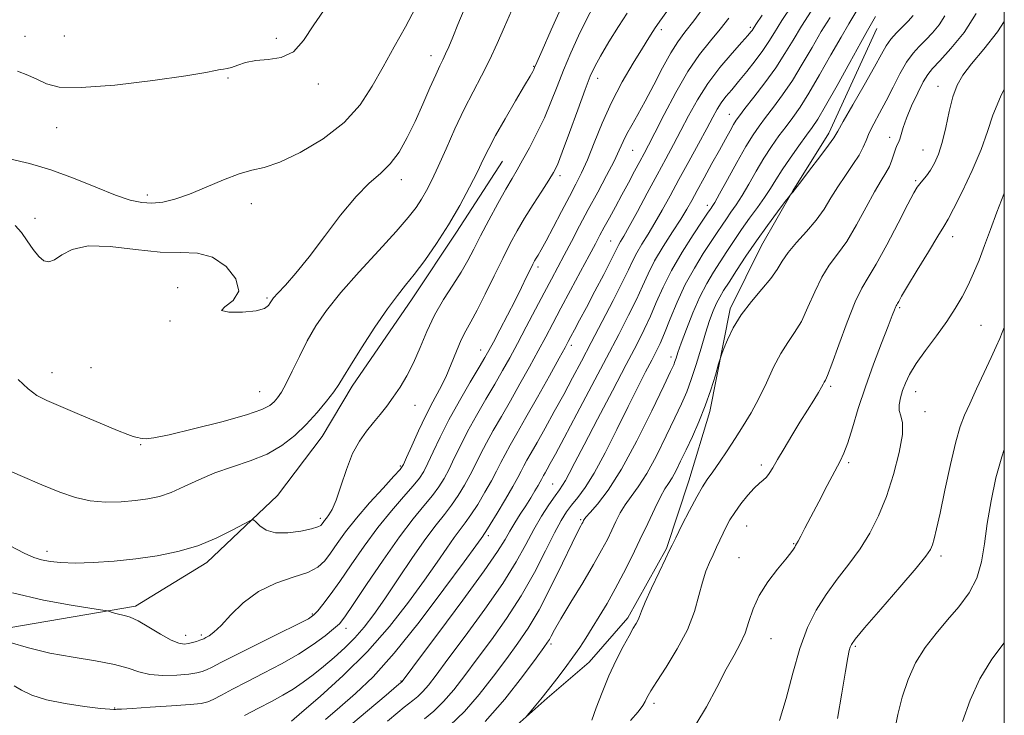
# Model space of a CAD drawing. Extents: x 2112300 to 2115200, y 294800 to 297700.
# Drawn here: x 2114771 to 2115000, y 296538 to 296700 of the extents above; entities that cross this region are included whole.
import ezdxf

# ---------------------------------------------------------------- set-up
doc = ezdxf.new("R2010")
doc.units = 0
doc.header["$MEASUREMENT"] = 0
for name, color, linetype, lineweight in [('BREAKLINE DTM HARD', 7, 'Continuous', 0), ('CONTOUR INDEX', 41, 'Continuous', 13), ('CONTOUR INTERMEDIATE', 44, 'Continuous', 0), ('GRID LINE', 7, 'Continuous', 0), ('SPOT ELEVATION DTM', 2, 'Continuous', 13)]:
    doc.layers.add(name, color=color, linetype=linetype, lineweight=lineweight)

msp = doc.modelspace()

# ---------------------------------------------------------------- linework, layer by layer
at = {"layer": 'BREAKLINE DTM HARD'}
for points in [[(2114970.33, 296697.77, 1021.26), (2114959.09, 296673.38, 1020.48), (2114950.76, 296659.95, 1020.05), (2114943.45, 296647.22, 1019.16), (2114936.16, 296632.44, 1018.34), (2114931.4, 296608.49, 1017.59), (2114926.52, 296592.38, 1016.67), (2114921.29, 296576.61, 1016.18), (2114912.32, 296560.44, 1016.41), (2114903.26, 296550.07, 1017), (2114893.49, 296541.73, 1017.75), (2114883.06, 296532.36, 1018.28), (2114866.85, 296520.52, 1018.31), (2114855.71, 296512.51, 1018.64)], [(2114883.11, 296666.8, 1043.06), (2114872.43, 296650.26, 1043.52), (2114862.09, 296634.75, 1043.36), (2114848.06, 296614.41, 1043.49), (2114841.07, 296602.71, 1043.1), (2114830.7, 296588.91, 1042.27), (2114814.21, 296573.31, 1041.49), (2114797.64, 296563.17, 1040.44), (2114762.59, 296557.19, 1038.07), (2114749.63, 296556.65, 1037.02), (2114732.56, 296557.42, 1034.92), (2114717.13, 296562.65, 1034.86), (2114700.64, 296569.92, 1034.17), (2114683.45, 296578.87, 1032.39), (2114660.09, 296589.44, 1031.9), (2114645.67, 296595.71, 1031.64), (2114630.58, 296600.95, 1031.41), (2114620.29, 296604.21, 1030.95)]]:
    msp.add_polyline3d(points, dxfattribs=at)
at = {"layer": 'CONTOUR INDEX', "flags": 128}
for points, elevation in [([(2114841.86, 296536.739), (2114845.246, 296539.616), (2114848.864, 296542.765), (2114852.957, 296546.724), (2114857.861, 296552.182), (2114863.664, 296559.423), (2114869.476, 296567.103), (2114874.162, 296573.471), (2114876.899, 296577.234), (2114878.106, 296578.913), (2114878.513, 296579.489), (2114878.779, 296579.857), (2114879.259, 296580.584), (2114880.236, 296582.155), (2114881.864, 296584.841), (2114883.785, 296588.063), (2114885.509, 296591.03), (2114886.676, 296593.145), (2114887.433, 296594.607), (2114888.053, 296595.81), (2114888.786, 296597.132), (2114889.784, 296598.873), (2114891.176, 296601.315), (2114893.031, 296604.625), (2114895.171, 296608.494), (2114897.359, 296612.5), (2114899.43, 296616.347), (2114901.505, 296620.253), (2114903.776, 296624.562), (2114906.336, 296629.441), (2114908.881, 296634.345), (2114911.006, 296638.545), (2114912.44, 296641.534), (2114913.438, 296643.664), (2114914.383, 296645.504), (2114915.585, 296647.53), (2114917.03, 296649.849), (2114918.627, 296652.473), (2114920.315, 296655.423), (2114922.143, 296658.757), (2114924.192, 296662.537), (2114926.475, 296666.728), (2114928.743, 296670.886), (2114930.685, 296674.466), (2114932.083, 296677.076), (2114933.117, 296678.938), (2114934.065, 296680.425), (2114935.166, 296681.874), (2114936.502, 296683.481), (2114938.119, 296685.404), (2114940.011, 296687.724), (2114941.965, 296690.221), (2114943.717, 296692.594), (2114945.116, 296694.678), (2114946.47, 296696.837), (2114948.197, 296699.567), (2114950.588, 296703.209)], 1030), ([(2114768.608, 296667.325), (2114772.965, 296666.259), (2114777.869, 296664.803), (2114783.185, 296662.853), (2114788.413, 296660.748), (2114792.96, 296658.932), (2114796.415, 296657.755), (2114799.084, 296657.176), (2114801.456, 296657.058), (2114803.963, 296657.302), (2114806.815, 296657.955), (2114810.166, 296659.105), (2114814.059, 296660.746), (2114818.09, 296662.505), (2114821.746, 296663.917), (2114824.731, 296664.71), (2114827.622, 296665.374), (2114831.213, 296666.591), (2114836.005, 296668.877), (2114841.324, 296672.073), (2114846.202, 296675.855), (2114849.924, 296679.947), (2114852.777, 296684.273), (2114855.299, 296688.807), (2114857.901, 296693.491), (2114860.488, 296698.15), (2114862.834, 296702.576)], 1050), ([(2114768.974, 296566.269), (2114776.182, 296564.552), (2114782.614, 296563.359), (2114787.421, 296562.611), (2114790.05, 296562.217), (2114791.133, 296562.033), (2114791.596, 296561.902), (2114792.2, 296561.7), (2114793.026, 296561.451), (2114793.989, 296561.211), (2114795.056, 296560.985), (2114796.406, 296560.57), (2114798.272, 296559.712), (2114800.762, 296558.279), (2114803.483, 296556.633), (2114805.918, 296555.259), (2114807.682, 296554.525), (2114808.926, 296554.326), (2114809.935, 296554.442), (2114810.926, 296554.679), (2114811.853, 296554.95), (2114812.601, 296555.2), (2114813.108, 296555.392), (2114813.512, 296555.575), (2114814.002, 296555.82), (2114814.755, 296556.234), (2114815.903, 296557.08), (2114817.564, 296558.656), (2114819.837, 296561.109), (2114822.737, 296563.961), (2114826.257, 296566.58), (2114830.288, 296568.496), (2114834.316, 296569.872), (2114837.727, 296571.032), (2114840.088, 296572.265), (2114841.706, 296573.719), (2114843.071, 296575.51), (2114844.618, 296577.736), (2114846.564, 296580.433), (2114849.067, 296583.621), (2114852.15, 296587.209), (2114855.282, 296590.679), (2114857.795, 296593.403), (2114859.237, 296595.012), (2114860.02, 296596.165), (2114860.773, 296597.782), (2114861.984, 296600.521), (2114863.561, 296603.998), (2114865.271, 296607.57), (2114866.919, 296610.744), (2114868.458, 296613.636), (2114869.879, 296616.515), (2114871.178, 296619.554), (2114872.372, 296622.543), (2114873.481, 296625.176), (2114874.553, 296627.302), (2114875.74, 296629.399), (2114877.219, 296632.1), (2114879.096, 296635.819), (2114881.17, 296640.079), (2114883.17, 296644.183), (2114884.906, 296647.619), (2114886.527, 296650.609), (2114888.265, 296653.561), (2114890.258, 296656.738), (2114892.255, 296659.828), (2114893.91, 296662.375), (2114895.011, 296664.172), (2114895.891, 296666.002), (2114897.019, 296668.895), (2114898.706, 296673.485), (2114900.643, 296678.812), (2114902.364, 296683.52), (2114903.565, 296686.659), (2114904.583, 296688.893), (2114905.916, 296691.293), (2114907.889, 296694.6), (2114910.142, 296698.241), (2114912.142, 296701.311)], 1040), ([(2114879.074, 296536.284), (2114883.63, 296541.505), (2114887.754, 296546.755), (2114890.916, 296551.004), (2114892.762, 296553.516), (2114893.63, 296554.734), (2114894.037, 296555.397), (2114894.463, 296556.195), (2114895.257, 296557.637), (2114896.736, 296560.182), (2114899.063, 296564.062), (2114901.792, 296568.595), (2114904.324, 296572.868), (2114906.202, 296576.185), (2114907.534, 296578.713), (2114908.572, 296580.837), (2114909.539, 296582.872), (2114910.556, 296584.863), (2114911.714, 296586.784), (2114913.097, 296588.692), (2114914.75, 296590.962), (2114916.712, 296594.052), (2114918.96, 296598.203), (2114921.249, 296602.804), (2114923.275, 296607.03), (2114924.82, 296610.305), (2114926.019, 296613.052), (2114927.093, 296615.942), (2114928.214, 296619.448), (2114929.349, 296623.24), (2114930.417, 296626.791), (2114931.356, 296629.682), (2114932.185, 296631.942), (2114932.945, 296633.708), (2114933.702, 296635.165), (2114934.619, 296636.676), (2114935.884, 296638.65), (2114937.635, 296641.378), (2114939.797, 296644.687), (2114942.242, 296648.287), (2114944.806, 296651.869), (2114947.165, 296655.045), (2114948.959, 296657.41), (2114949.941, 296658.698), (2114950.326, 296659.194), (2114950.443, 296659.327), (2114950.561, 296659.443), (2114950.704, 296659.587), (2114950.833, 296659.724), (2114950.978, 296659.905), (2114951.441, 296660.517), (2114952.595, 296662.033), (2114954.629, 296664.696), (2114957.019, 296667.837), (2114959.061, 296670.56), (2114960.29, 296672.296), (2114961.193, 296673.787), (2114962.498, 296676.104), (2114964.694, 296679.949), (2114967.332, 296684.552), (2114969.726, 296688.773), (2114971.374, 296691.753), (2114972.518, 296693.736), (2114973.58, 296695.245), (2114974.88, 296696.702), (2114976.305, 296698.133), (2114977.633, 296699.463), (2114978.759, 296700.775)], 1020), ([(2114947.654, 296536.496), (2114949.161, 296541.665), (2114950.732, 296547.574), (2114952.397, 296553.303), (2114954.193, 296558.142), (2114956.193, 296562.221), (2114958.479, 296565.883), (2114961.078, 296569.42), (2114963.8, 296572.937), (2114966.399, 296576.49), (2114968.688, 296580.166), (2114970.7, 296584.164), (2114972.524, 296588.712), (2114974.194, 296593.861), (2114975.519, 296598.949), (2114976.251, 296603.137), (2114976.258, 296605.837), (2114975.858, 296607.47), (2114975.484, 296608.707), (2114975.474, 296610.094), (2114975.795, 296611.675), (2114976.32, 296613.367), (2114976.982, 296615.139), (2114977.954, 296617.163), (2114979.469, 296619.659), (2114981.648, 296622.749), (2114984.167, 296626.153), (2114986.588, 296629.491), (2114988.573, 296632.48), (2114990.18, 296635.221), (2114991.561, 296637.911), (2114992.853, 296640.73), (2114994.118, 296643.782), (2114995.401, 296647.15), (2114996.75, 296650.889), (2114998.229, 296654.928), (2114999.906, 296659.166), (2115000, 296659.381)], 1010)]:
    msp.add_lwpolyline(points, dxfattribs=dict(at, elevation=elevation))
at = {"layer": 'CONTOUR INTERMEDIATE', "flags": 128}
for points, elevation in [([(2114765.568, 296595.837), (2114770.78, 296593.559), (2114775.82, 296591.451), (2114780.023, 296589.727), (2114783.614, 296588.457), (2114787.043, 296587.676), (2114790.638, 296587.385), (2114794.25, 296587.461), (2114797.606, 296587.747), (2114800.528, 296588.136), (2114803.211, 296588.722), (2114805.942, 296589.65), (2114808.963, 296591), (2114812.34, 296592.591), (2114816.094, 296594.181), (2114820.189, 296595.604), (2114824.359, 296597.004), (2114828.279, 296598.603), (2114831.704, 296600.574), (2114834.701, 296602.894), (2114837.412, 296605.489), (2114839.928, 296608.247), (2114842.123, 296610.894), (2114843.815, 296613.118), (2114844.96, 296614.796), (2114846.043, 296616.565), (2114847.686, 296619.254), (2114850.293, 296623.371), (2114853.405, 296628.138), (2114856.346, 296632.461), (2114858.632, 296635.563), (2114860.543, 296637.949), (2114862.549, 296640.446), (2114865, 296643.699), (2114867.756, 296647.629), (2114870.557, 296651.98), (2114873.168, 296656.472), (2114875.448, 296660.735), (2114877.279, 296664.381), (2114878.64, 296667.207), (2114879.893, 296669.761), (2114881.492, 296672.775), (2114883.72, 296676.708), (2114886.166, 296680.908), (2114888.247, 296684.449), (2114889.524, 296686.639), (2114890.143, 296687.732), (2114890.397, 296688.217), (2114890.595, 296688.647), (2114891.111, 296689.819), (2114892.334, 296692.592), (2114894.476, 296697.42), (2114897.024, 296703.127)], 1044), ([(2114768.24, 296577.313), (2114771.667, 296575.52), (2114773.935, 296574.524), (2114775.751, 296573.968), (2114777.749, 296573.563), (2114780.265, 296573.289), (2114783.557, 296573.195), (2114787.777, 296573.315), (2114792.631, 296573.643), (2114797.719, 296574.159), (2114802.704, 296574.867), (2114807.506, 296575.852), (2114812.112, 296577.224), (2114816.445, 296579.001), (2114820.172, 296580.848), (2114822.898, 296582.339), (2114824.396, 296583.136), (2114825.113, 296583.248), (2114825.664, 296582.773), (2114826.58, 296581.86), (2114828.07, 296580.872), (2114830.257, 296580.226), (2114833.134, 296580.217), (2114836.156, 296580.649), (2114838.643, 296581.204), (2114840.1, 296581.633), (2114840.762, 296581.958), (2114841.045, 296582.268), (2114841.304, 296582.641), (2114841.638, 296583.101), (2114842.081, 296583.659), (2114842.665, 296584.394), (2114843.411, 296585.645), (2114844.338, 296587.814), (2114845.456, 296591.115), (2114846.751, 296594.989), (2114848.201, 296598.685), (2114849.778, 296601.626), (2114851.417, 296603.935), (2114853.047, 296605.908), (2114854.614, 296607.805), (2114856.144, 296609.754), (2114857.68, 296611.845), (2114859.253, 296614.169), (2114860.835, 296616.817), (2114862.386, 296619.877), (2114863.896, 296623.386), (2114865.478, 296627.164), (2114867.274, 296630.974), (2114869.355, 296634.611), (2114871.513, 296637.973), (2114873.467, 296640.988), (2114875.038, 296643.666), (2114876.446, 296646.333), (2114878.013, 296649.398), (2114879.949, 296653.096), (2114882.024, 296656.958), (2114883.893, 296660.344), (2114885.324, 296662.826), (2114886.521, 296664.841), (2114887.796, 296667.04), (2114889.375, 296669.916), (2114891.133, 296673.325), (2114892.858, 296676.962), (2114894.399, 296680.593), (2114895.845, 296684.256), (2114897.349, 296688.056), (2114899.021, 296692.039), (2114900.804, 296696.01), (2114902.602, 296699.712), (2114904.326, 296702.922)], 1042), ([(2114769.351, 296544.577), (2114771.088, 296543.549), (2114773.511, 296542.419), (2114776.873, 296541.34), (2114781.217, 296540.44), (2114785.749, 296539.76), (2114789.468, 296539.318), (2114791.64, 296539.115), (2114792.599, 296539.074), (2114792.948, 296539.099), (2114793.309, 296539.121), (2114794.371, 296539.174), (2114796.839, 296539.317), (2114801.072, 296539.586), (2114806.029, 296539.92), (2114810.319, 296540.237), (2114812.939, 296540.497), (2114814.435, 296540.837), (2114815.739, 296541.437), (2114817.625, 296542.436), (2114820.232, 296543.823), (2114823.539, 296545.545), (2114827.456, 296547.541), (2114831.622, 296549.719), (2114835.603, 296551.976), (2114839.03, 296554.198), (2114841.778, 296556.212), (2114843.78, 296557.834), (2114845.107, 296559.062), (2114846.371, 296560.643), (2114848.32, 296563.506), (2114851.455, 296568.219), (2114855.292, 296573.902), (2114859.099, 296579.312), (2114862.284, 296583.481), (2114864.808, 296586.543), (2114866.771, 296588.904), (2114868.288, 296590.943), (2114869.526, 296592.924), (2114870.668, 296595.081), (2114871.883, 296597.608), (2114873.29, 296600.543), (2114874.994, 296603.882), (2114877.039, 296607.571), (2114879.23, 296611.347), (2114881.312, 296614.895), (2114883.111, 296618.024), (2114884.785, 296621.032), (2114886.576, 296624.342), (2114888.641, 296628.222), (2114890.807, 296632.319), (2114892.821, 296636.129), (2114894.502, 296639.301), (2114895.985, 296642.096), (2114897.48, 296644.932), (2114899.158, 296648.142), (2114901.038, 296651.727), (2114903.099, 296655.603), (2114905.282, 296659.639), (2114907.37, 296663.508), (2114909.105, 296666.837), (2114910.324, 296669.376), (2114911.227, 296671.375), (2114912.106, 296673.211), (2114913.21, 296675.233), (2114914.606, 296677.685), (2114916.318, 296680.784), (2114918.324, 296684.596), (2114920.417, 296688.592), (2114922.343, 296692.089), (2114923.964, 296694.658), (2114925.593, 296696.872), (2114927.657, 296699.554), (2114930.422, 296703.256)], 1036), ([(2114770.163, 296687.809), (2114772.552, 296686.847), (2114774.781, 296685.84), (2114776.882, 296684.842), (2114779.853, 296684.11), (2114784.939, 296683.958), (2114792.79, 296684.571), (2114801.694, 296685.641), (2114809.347, 296686.734), (2114814.02, 296687.506), (2114816.293, 296687.959), (2114817.324, 296688.182), (2114818.1, 296688.276), (2114818.943, 296688.383), (2114820.005, 296688.655), (2114821.424, 296689.181), (2114823.282, 296689.795), (2114825.649, 296690.266), (2114828.514, 296690.505), (2114831.558, 296690.982), (2114834.387, 296692.306), (2114836.771, 296694.919), (2114839.147, 296698.58), (2114842.119, 296702.884)], 1052), ([(2114768.462, 296554.699), (2114772.67, 296553.429), (2114777.669, 296552.211), (2114783.08, 296551.23), (2114788.314, 296550.405), (2114792.734, 296549.587), (2114795.931, 296548.685), (2114798.418, 296547.836), (2114800.94, 296547.236), (2114804.013, 296547.024), (2114807.246, 296547.107), (2114810.023, 296547.333), (2114811.902, 296547.586), (2114813.14, 296547.894), (2114814.17, 296548.319), (2114815.441, 296548.951), (2114817.465, 296549.991), (2114820.771, 296551.666), (2114825.578, 296554.061), (2114830.86, 296556.68), (2114835.283, 296558.884), (2114837.883, 296560.235), (2114839.18, 296561.099), (2114840.066, 296562.044), (2114841.286, 296563.557), (2114842.996, 296565.809), (2114845.205, 296568.889), (2114847.892, 296572.794), (2114850.91, 296577.145), (2114854.083, 296581.466), (2114857.217, 296585.345), (2114860.045, 296588.611), (2114862.283, 296591.154), (2114863.762, 296592.977), (2114864.773, 296594.545), (2114865.721, 296596.431), (2114866.952, 296599.096), (2114868.576, 296602.521), (2114870.641, 296606.572), (2114873.111, 296611.027), (2114875.61, 296615.32), (2114877.678, 296618.798), (2114879.013, 296621.062), (2114879.952, 296622.728), (2114880.988, 296624.663), (2114882.484, 296627.5), (2114884.269, 296630.925), (2114886.042, 296634.387), (2114887.549, 296637.416), (2114888.738, 296639.869), (2114889.607, 296641.682), (2114890.178, 296642.85), (2114890.569, 296643.594), (2114890.924, 296644.193), (2114891.388, 296644.939), (2114892.118, 296646.179), (2114893.277, 296648.273), (2114894.941, 296651.408), (2114896.859, 296655.07), (2114898.696, 296658.57), (2114900.21, 296661.44), (2114901.529, 296664.088), (2114902.877, 296667.145), (2114904.444, 296671.072), (2114906.305, 296675.661), (2114908.504, 296680.534), (2114911.016, 296685.316), (2114913.534, 296689.639), (2114915.683, 296693.137), (2114917.178, 296695.55), (2114918.106, 296697.043), (2114918.645, 296697.888), (2114919.035, 296698.446), (2114919.766, 296699.44), (2114921.392, 296701.682)], 1038), ([(2114769.592, 296651.879), (2114771.029, 296650.24), (2114772.422, 296648.282), (2114773.795, 296646.285), (2114775.083, 296644.625), (2114776.255, 296643.618), (2114777.427, 296643.347), (2114778.749, 296643.834), (2114780.426, 296644.991), (2114782.874, 296646.285), (2114786.565, 296647.072), (2114791.731, 296646.921), (2114797.649, 296646.24), (2114803.358, 296645.651), (2114808.115, 296645.545), (2114812.055, 296645.408), (2114815.531, 296644.493), (2114818.71, 296642.314), (2114821.011, 296639.402), (2114821.67, 296636.545), (2114820.347, 296634.377), (2114818.415, 296632.924), (2114817.671, 296632.057), (2114819.365, 296631.658), (2114822.543, 296631.648), (2114825.703, 296631.959), (2114827.674, 296632.509), (2114828.61, 296633.167), (2114828.999, 296633.79), (2114829.293, 296634.31), (2114829.805, 296634.971), (2114830.814, 296636.093), (2114832.542, 296637.962), (2114834.977, 296640.731), (2114838.05, 296644.521), (2114841.638, 296649.281), (2114845.412, 296654.283), (2114848.99, 296658.627), (2114852.074, 296661.69), (2114854.697, 296663.952), (2114856.974, 296666.172), (2114859.015, 296668.955), (2114860.91, 296672.309), (2114862.741, 296676.09), (2114864.551, 296680.096), (2114866.219, 296683.892), (2114867.583, 296686.984), (2114868.543, 296689.053), (2114869.238, 296690.474), (2114869.868, 296691.8), (2114870.61, 296693.505), (2114871.541, 296695.757), (2114872.717, 296698.651), (2114874.142, 296702.16)], 1048), ([(2114770.325, 296615.932), (2114772.604, 296613.754), (2114774.665, 296612.264), (2114776.996, 296611.057), (2114780.205, 296609.67), (2114784.613, 296607.798), (2114789.391, 296605.775), (2114793.418, 296604.091), (2114795.867, 296603.111), (2114797.073, 296602.683), (2114797.66, 296602.529), (2114798.156, 296602.417), (2114798.692, 296602.308), (2114799.299, 296602.208), (2114800.143, 296602.164), (2114801.92, 296602.379), (2114805.461, 296603.093), (2114811.168, 296604.44), (2114817.748, 296606.124), (2114823.478, 296607.742), (2114827.066, 296608.987), (2114828.926, 296609.941), (2114829.9, 296610.779), (2114830.712, 296611.704), (2114831.607, 296613.005), (2114832.715, 296614.998), (2114834.127, 296617.874), (2114835.797, 296621.333), (2114837.642, 296624.953), (2114839.653, 296628.447), (2114842.124, 296632.066), (2114845.419, 296636.198), (2114849.699, 296641.041), (2114854.294, 296646.033), (2114858.33, 296650.425), (2114861.151, 296653.669), (2114862.985, 296656.035), (2114864.279, 296657.997), (2114865.434, 296660.007), (2114866.663, 296662.428), (2114868.132, 296665.602), (2114869.953, 296669.718), (2114872.016, 296674.349), (2114874.157, 296678.916), (2114876.24, 296682.986), (2114878.23, 296686.709), (2114880.117, 296690.384), (2114881.9, 296694.223), (2114883.594, 296698.106), (2114885.224, 296701.831)], 1046), ([(2114833.921, 296536.34), (2114836.379, 296538.42), (2114840.624, 296542.072), (2114846.02, 296546.964), (2114851.666, 296552.58), (2114856.802, 296558.426), (2114861.242, 296564.091), (2114864.937, 296569.182), (2114867.871, 296573.386), (2114870.143, 296576.697), (2114871.88, 296579.184), (2114873.232, 296580.992), (2114874.436, 296582.561), (2114875.748, 296584.404), (2114877.339, 296586.875), (2114879.032, 296589.684), (2114880.562, 296592.38), (2114881.745, 296594.633), (2114882.719, 296596.585), (2114883.7, 296598.501), (2114884.896, 296600.658), (2114886.471, 296603.401), (2114888.579, 296607.09), (2114891.251, 296611.846), (2114894.023, 296616.827), (2114896.305, 296620.951), (2114897.683, 296623.455), (2114898.443, 296624.85), (2114899.041, 296625.969), (2114899.871, 296627.522), (2114901.058, 296629.75), (2114902.657, 296632.771), (2114904.649, 296636.555), (2114906.693, 296640.462), (2114908.369, 296643.702), (2114909.376, 296645.701), (2114909.892, 296646.757), (2114910.216, 296647.384), (2114910.629, 296648.089), (2114911.361, 296649.341), (2114912.627, 296651.601), (2114914.543, 296655.13), (2114916.834, 296659.393), (2114919.124, 296663.655), (2114921.127, 296667.361), (2114922.912, 296670.676), (2114924.638, 296673.943), (2114926.458, 296677.432), (2114928.513, 296681.117), (2114930.941, 296684.899), (2114933.769, 296688.632), (2114936.589, 296691.982), (2114938.883, 296694.571), (2114940.276, 296696.143), (2114940.952, 296696.936), (2114941.241, 296697.312), (2114941.49, 296697.681), (2114942.128, 296698.643), (2114943.607, 296700.846)], 1032), ([(2114846.272, 296534.271), (2114851.632, 296538.726), (2114856.012, 296542.438), (2114858.456, 296544.518), (2114859.383, 296545.305), (2114859.554, 296545.447), (2114859.603, 296545.485), (2114859.656, 296545.53), (2114859.712, 296545.584), (2114859.906, 296545.831), (2114860.92, 296547.178), (2114863.574, 296550.709), (2114868.291, 296556.996), (2114873.906, 296564.544), (2114878.858, 296571.347), (2114881.983, 296575.892), (2114883.696, 296578.656), (2114884.81, 296580.609), (2114885.984, 296582.547), (2114887.26, 296584.554), (2114888.53, 296586.534), (2114889.691, 296588.391), (2114890.674, 296590.012), (2114891.418, 296591.281), (2114891.892, 296592.132), (2114892.183, 296592.687), (2114892.406, 296593.12), (2114892.666, 296593.589), (2114893.02, 296594.206), (2114893.514, 296595.073), (2114894.237, 296596.37), (2114895.451, 296598.604), (2114897.461, 296602.361), (2114900.425, 296607.945), (2114903.906, 296614.53), (2114907.321, 296621.004), (2114910.195, 296626.477), (2114912.493, 296630.943), (2114914.287, 296634.616), (2114915.696, 296637.731), (2114917.006, 296640.617), (2114918.551, 296643.624), (2114920.541, 296646.972), (2114922.698, 296650.357), (2114924.628, 296653.344), (2114926.058, 296655.665), (2114927.224, 296657.704), (2114928.488, 296660.014), (2114930.105, 296662.972), (2114931.909, 296666.262), (2114933.626, 296669.393), (2114935.035, 296671.966), (2114936.121, 296673.937), (2114936.919, 296675.357), (2114937.526, 296676.357), (2114938.28, 296677.41), (2114939.576, 296679.075), (2114941.667, 296681.735), (2114944.218, 296685.068), (2114946.751, 296688.578), (2114948.909, 296691.884), (2114950.833, 296695.058), (2114952.787, 296698.287), (2114954.994, 296701.757)], 1028), ([(2114864.917, 296536.899), (2114867.101, 296538.717), (2114869.393, 296540.934), (2114871.768, 296543.668), (2114874.337, 296546.967), (2114877.245, 296550.857), (2114880.565, 296555.338), (2114884.077, 296560.296), (2114887.49, 296565.589), (2114890.55, 296571.007), (2114893.153, 296576.071), (2114895.231, 296580.237), (2114896.777, 296583.137), (2114898.011, 296585.12), (2114899.213, 296586.713), (2114900.628, 296588.435), (2114902.363, 296590.764), (2114904.492, 296594.169), (2114907.028, 296598.903), (2114909.742, 296604.344), (2114912.346, 296609.653), (2114914.597, 296614.142), (2114916.443, 296617.721), (2114917.878, 296620.453), (2114918.941, 296622.494), (2114919.845, 296624.384), (2114920.849, 296626.756), (2114922.162, 296630.058), (2114923.791, 296633.997), (2114925.694, 296638.092), (2114927.796, 296641.921), (2114929.888, 296645.298), (2114931.727, 296648.095), (2114933.143, 296650.247), (2114934.257, 296651.937), (2114935.262, 296653.413), (2114936.327, 296654.913), (2114937.526, 296656.642), (2114938.908, 296658.799), (2114940.498, 296661.495), (2114942.232, 296664.501), (2114944.023, 296667.502), (2114945.793, 296670.243), (2114947.51, 296672.706), (2114949.153, 296674.933), (2114950.74, 296677.041), (2114952.449, 296679.45), (2114954.495, 296682.655), (2114956.989, 296686.919), (2114959.62, 296691.576), (2114961.968, 296695.729), (2114963.806, 296698.854), (2114965.665, 296701.927)], 1024), ([(2114870.823, 296535.311), (2114874.233, 296538.609), (2114877.699, 296542.587), (2114881.045, 296546.861), (2114884.081, 296550.93), (2114886.695, 296554.494), (2114889.106, 296558.052), (2114891.617, 296562.307), (2114894.399, 296567.644), (2114897.121, 296573.199), (2114899.32, 296577.792), (2114900.665, 296580.555), (2114901.331, 296581.855), (2114901.62, 296582.37), (2114901.791, 296582.671), (2114901.912, 296582.901), (2114902.007, 296583.094), (2114902.14, 296583.328), (2114902.547, 296583.849), (2114903.508, 296584.947), (2114905.238, 296586.928), (2114907.707, 296590.167), (2114910.821, 296595.056), (2114914.396, 296601.649), (2114917.889, 296608.657), (2114920.667, 296614.454), (2114922.279, 296617.851), (2114922.999, 296619.41), (2114923.283, 296620.132), (2114923.536, 296620.911), (2114923.966, 296622.215), (2114924.732, 296624.405), (2114925.933, 296627.67), (2114927.441, 296631.506), (2114929.072, 296635.237), (2114930.676, 296638.346), (2114932.244, 296640.962), (2114933.806, 296643.372), (2114935.391, 296645.815), (2114937.041, 296648.331), (2114938.799, 296650.912), (2114940.673, 296653.53), (2114942.52, 296656.072), (2114944.163, 296658.403), (2114945.503, 296660.464), (2114946.761, 296662.49), (2114948.238, 296664.792), (2114950.122, 296667.547), (2114952.149, 296670.399), (2114953.941, 296672.862), (2114955.277, 296674.694), (2114956.564, 296676.641), (2114958.367, 296679.693), (2114961.03, 296684.436), (2114964.013, 296689.835), (2114966.558, 296694.449), (2114968.129, 296697.259), (2114969.091, 296698.923), (2114970.031, 296700.522)], 1022), ([(2114888.801, 296537.579), (2114889.41, 296538.317), (2114890.506, 296539.635), (2114892.025, 296541.486), (2114893.829, 296543.728), (2114895.78, 296546.216), (2114897.73, 296548.781), (2114899.53, 296551.248), (2114901.085, 296553.506), (2114902.513, 296555.706), (2114903.987, 296558.065), (2114905.641, 296560.759), (2114907.452, 296563.803), (2114909.359, 296567.172), (2114911.303, 296570.826), (2114913.242, 296574.666), (2114915.137, 296578.58), (2114916.939, 296582.417), (2114918.565, 296585.877), (2114919.921, 296588.621), (2114920.956, 296590.455), (2114921.794, 296591.757), (2114922.602, 296593.048), (2114923.525, 296594.757), (2114924.61, 296596.951), (2114925.883, 296599.606), (2114927.341, 296602.686), (2114928.877, 296606.112), (2114930.356, 296609.789), (2114931.657, 296613.557), (2114932.706, 296616.986), (2114933.442, 296619.577), (2114933.86, 296621.047), (2114934.173, 296621.979), (2114934.648, 296623.171), (2114935.516, 296625.228), (2114936.862, 296627.975), (2114938.731, 296631.045), (2114941.084, 296634.106), (2114943.545, 296636.973), (2114945.651, 296639.498), (2114947.103, 296641.605), (2114948.262, 296643.517), (2114949.649, 296645.528), (2114951.632, 296647.857), (2114953.948, 296650.425), (2114956.175, 296653.075), (2114958.008, 296655.685), (2114959.594, 296658.27), (2114961.193, 296660.878), (2114962.975, 296663.518), (2114964.737, 296666.04), (2114966.186, 296668.256), (2114967.135, 296670.058), (2114967.812, 296671.672), (2114968.55, 296673.407), (2114969.61, 296675.514), (2114970.956, 296678.02), (2114972.478, 296680.894), (2114974.077, 296684.05), (2114975.686, 296687.173), (2114977.251, 296689.894), (2114978.738, 296691.96), (2114980.198, 296693.585), (2114981.706, 296695.097), (2114983.294, 296696.769), (2114984.836, 296698.632), (2114986.162, 296700.66)], 1018), ([(2114903.886, 296536.625), (2114904.965, 296539.45), (2114906.332, 296543.041), (2114907.904, 296546.888), (2114909.582, 296550.532), (2114911.2, 296553.719), (2114912.577, 296556.247), (2114913.577, 296557.994), (2114914.246, 296559.146), (2114914.676, 296559.969), (2114914.994, 296560.768), (2114915.456, 296561.987), (2114916.356, 296564.112), (2114917.855, 296567.381), (2114919.59, 296571.056), (2114921.069, 296574.153), (2114921.963, 296576.021), (2114922.597, 296577.333), (2114923.461, 296579.092), (2114924.897, 296581.99), (2114926.657, 296585.47), (2114928.344, 296588.662), (2114929.676, 296590.941), (2114930.823, 296592.662), (2114932.067, 296594.423), (2114933.622, 296596.688), (2114935.418, 296599.371), (2114937.317, 296602.25), (2114939.201, 296605.165), (2114941.043, 296608.205), (2114942.836, 296611.521), (2114944.577, 296615.168), (2114946.272, 296618.819), (2114947.931, 296622.053), (2114949.562, 296624.614), (2114951.162, 296626.909), (2114952.729, 296629.512), (2114954.268, 296632.807), (2114955.828, 296636.422), (2114957.466, 296639.796), (2114959.235, 296642.563), (2114961.164, 296645.144), (2114963.28, 296648.153), (2114965.561, 296651.977), (2114967.812, 296656.086), (2114969.792, 296659.723), (2114971.317, 296662.327), (2114972.431, 296664.142), (2114973.232, 296665.606), (2114973.817, 296667.063), (2114974.261, 296668.454), (2114974.637, 296669.619), (2114975, 296670.465), (2114975.35, 296671.166), (2114975.672, 296671.956), (2114975.982, 296673.06), (2114976.432, 296674.643), (2114977.208, 296676.855), (2114978.412, 296679.719), (2114979.821, 296682.741), (2114981.128, 296685.299), (2114982.16, 296687.002), (2114983.28, 296688.384), (2114984.984, 296690.211), (2114987.579, 296693.071), (2114990.617, 296696.839), (2114993.459, 296701.213)], 1016), ([(2114822.999, 296537.655), (2114826.306, 296539.423), (2114829.276, 296540.975), (2114831.915, 296542.388), (2114834.345, 296543.822), (2114836.679, 296545.407), (2114839.001, 296547.167), (2114841.388, 296549.097), (2114843.879, 296551.188), (2114846.375, 296553.419), (2114848.739, 296555.762), (2114850.91, 296558.255), (2114853.129, 296561.182), (2114855.712, 296564.893), (2114858.844, 296569.539), (2114862.18, 296574.48), (2114865.247, 296578.879), (2114867.686, 296582.127), (2114869.613, 296584.538), (2114871.26, 296586.654), (2114872.813, 296588.909), (2114874.279, 296591.304), (2114875.615, 296593.73), (2114876.814, 296596.12), (2114878.005, 296598.564), (2114879.347, 296601.191), (2114880.967, 296604.114), (2114882.85, 296607.374), (2114884.945, 296610.992), (2114887.181, 296614.935), (2114889.404, 296618.93), (2114891.44, 296622.647), (2114893.192, 296625.894), (2114894.863, 296629.029), (2114896.734, 296632.548), (2114898.973, 296636.743), (2114901.298, 296641.093), (2114903.314, 296644.871), (2114904.746, 296647.572), (2114905.801, 296649.562), (2114906.803, 296651.428), (2114908.009, 296653.637), (2114909.407, 296656.187), (2114910.918, 296658.954), (2114912.452, 296661.795), (2114913.895, 296664.485), (2114915.121, 296666.774), (2114916.095, 296668.587), (2114917.12, 296670.54), (2114918.591, 296673.42), (2114920.777, 296677.725), (2114923.462, 296682.801), (2114926.306, 296687.701), (2114929.023, 296691.692), (2114931.527, 296694.886), (2114933.787, 296697.604), (2114935.804, 296700.133)], 1034), ([(2114856.335, 296536.359), (2114858.766, 296538.407), (2114860.213, 296539.599), (2114861.227, 296540.396), (2114862.26, 296541.192), (2114863.378, 296542.123), (2114864.552, 296543.259), (2114865.837, 296544.75), (2114867.629, 296547.072), (2114870.41, 296550.783), (2114874.428, 296556.167), (2114878.991, 296562.42), (2114883.174, 296568.468), (2114886.281, 296573.471), (2114888.537, 296577.533), (2114890.401, 296580.996), (2114892.224, 296584.113), (2114893.933, 296586.799), (2114895.352, 296588.879), (2114896.366, 296590.28), (2114897.117, 296591.322), (2114897.808, 296592.425), (2114898.664, 296594.025), (2114899.992, 296596.634), (2114902.119, 296600.778), (2114905.2, 296606.682), (2114908.707, 296613.35), (2114911.942, 296619.484), (2114914.373, 296624.117), (2114916.144, 296627.618), (2114917.568, 296630.686), (2114918.942, 296633.914), (2114920.505, 296637.464), (2114922.481, 296641.389), (2114924.965, 296645.626), (2114927.538, 296649.65), (2114929.648, 296652.818), (2114930.895, 296654.679), (2114931.473, 296655.544), (2114931.724, 296655.915), (2114931.982, 296656.296), (2114932.533, 296657.213), (2114933.653, 296659.195), (2114935.494, 296662.526), (2114937.704, 296666.511), (2114939.807, 296670.211), (2114941.463, 296672.939), (2114942.87, 296675.013), (2114944.365, 296677.004), (2114946.204, 296679.388), (2114948.334, 296682.259), (2114950.623, 296685.616), (2114952.949, 296689.401), (2114955.226, 296693.317), (2114957.378, 296697.008), (2114959.4, 296700.306)], 1026), ([(2114912.894, 296536.531), (2114914.7, 296538.557), (2114915.799, 296539.97), (2114916.365, 296540.916), (2114916.676, 296541.606), (2114917.015, 296542.303), (2114917.7, 296543.457), (2114919.058, 296545.569), (2114921.256, 296548.956), (2114923.834, 296553.193), (2114926.17, 296557.674), (2114927.8, 296561.874), (2114928.872, 296565.603), (2114929.691, 296568.757), (2114930.503, 296571.283), (2114931.338, 296573.342), (2114932.167, 296575.149), (2114932.967, 296576.88), (2114933.738, 296578.553), (2114934.48, 296580.146), (2114935.219, 296581.666), (2114936.078, 296583.23), (2114937.2, 296584.983), (2114938.663, 296586.99), (2114940.273, 296588.997), (2114941.769, 296590.671), (2114942.948, 296591.782), (2114943.851, 296592.527), (2114944.581, 296593.203), (2114945.254, 296594.092), (2114946.047, 296595.398), (2114947.152, 296597.309), (2114948.691, 296599.916), (2114950.512, 296602.939), (2114952.392, 296606.003), (2114954.129, 296608.781), (2114955.605, 296611.123), (2114956.722, 296612.928), (2114957.423, 296614.138), (2114957.819, 296614.886), (2114958.061, 296615.346), (2114958.315, 296615.799), (2114958.814, 296616.93), (2114959.807, 296619.526), (2114961.434, 296624.009), (2114963.395, 296629.327), (2114965.283, 296634.063), (2114966.83, 296637.253), (2114968.318, 296639.737), (2114970.169, 296642.807), (2114972.636, 296647.323), (2114975.288, 296652.414), (2114977.526, 296656.776), (2114978.918, 296659.442), (2114979.705, 296660.803), (2114980.297, 296661.585), (2114981.023, 296662.406), (2114981.891, 296663.433), (2114982.828, 296664.719), (2114983.77, 296666.341), (2114984.687, 296668.449), (2114985.559, 296671.215), (2114986.375, 296674.685), (2114987.178, 296678.409), (2114988.019, 296681.81), (2114988.992, 296684.506), (2114990.348, 296686.888), (2114992.379, 296689.542), (2114995.228, 296692.925), (2114998.434, 296696.983), (2115000, 296699.398)], 1014), ([(2114928.117, 296535.573), (2114930.618, 296539.659), (2114933.052, 296544.216), (2114935.243, 296548.439), (2114937.055, 296551.737), (2114938.497, 296554.384), (2114939.618, 296556.868), (2114940.518, 296559.584), (2114941.494, 296562.545), (2114942.893, 296565.671), (2114944.914, 296568.839), (2114947.161, 296571.756), (2114949.088, 296574.09), (2114950.285, 296575.604), (2114950.889, 296576.463), (2114951.173, 296576.93), (2114951.379, 296577.257), (2114951.627, 296577.657), (2114952.009, 296578.331), (2114952.618, 296579.48), (2114953.558, 296581.29), (2114954.937, 296583.95), (2114956.778, 296587.486), (2114958.772, 296591.291), (2114960.524, 296594.599), (2114961.756, 296596.914), (2114962.656, 296598.829), (2114963.527, 296601.207), (2114964.621, 296604.706), (2114965.995, 296609.173), (2114967.654, 296614.25), (2114969.549, 296619.535), (2114971.419, 296624.447), (2114972.948, 296628.362), (2114973.908, 296630.837), (2114974.411, 296632.155), (2114974.655, 296632.78), (2114974.813, 296633.12), (2114974.955, 296633.364), (2114975.124, 296633.646), (2114975.411, 296634.16), (2114976.089, 296635.346), (2114977.477, 296637.704), (2114979.726, 296641.459), (2114982.309, 296645.731), (2114984.53, 296649.36), (2114985.919, 296651.592), (2114986.915, 296653.282), (2114988.184, 296655.69), (2114990.181, 296659.694), (2114992.521, 296664.661), (2114994.611, 296669.577), (2114996.065, 296673.722), (2114997.334, 296677.557), (2114999.082, 296681.838), (2115000, 296683.631)], 1012), ([(2114961.14, 296536.974), (2114962.189, 296542.893), (2114963.033, 296548), (2114963.576, 296551.204), (2114963.89, 296552.845), (2114964.088, 296553.623), (2114964.37, 296554.249), (2114965.282, 296555.477), (2114967.461, 296558.074), (2114971.224, 296562.445), (2114975.637, 296567.559), (2114979.448, 296572.026), (2114981.722, 296574.818), (2114982.776, 296576.367), (2114983.239, 296577.465), (2114983.656, 296578.864), (2114984.222, 296581.146), (2114985.046, 296584.851), (2114986.182, 296590.206), (2114987.47, 296596.183), (2114988.696, 296601.444), (2114989.721, 296605.047), (2114990.721, 296607.647), (2114991.945, 296610.297), (2114993.551, 296613.754), (2114995.315, 296617.592), (2114996.916, 296621.087), (2114998.111, 296623.687), (2114998.945, 296625.53), (2114999.54, 296626.923), (2115000, 296628.115)], 1008), ([(2114974.411, 296534.089), (2114975.23, 296537.908), (2114976.241, 296541.958), (2114977.571, 296546.053), (2114979.321, 296549.965), (2114981.545, 296553.528), (2114984.102, 296556.809), (2114986.799, 296559.934), (2114989.438, 296563.031), (2114991.781, 296566.231), (2114993.582, 296569.666), (2114994.697, 296573.459), (2114995.392, 296577.694), (2114996.032, 296582.443), (2114996.916, 296587.685), (2114998.057, 296593.017), (2114999.402, 296597.942), (2115000, 296599.616)], 1006), ([(2114990.228, 296536.277), (2114992.009, 296541.243), (2114994.279, 296546.251), (2114997.104, 296550.806), (2115000, 296554.614)], 1004)]:
    msp.add_lwpolyline(points, dxfattribs=dict(at, elevation=elevation))
at = {"layer": 'GRID LINE', "flags": 128}
msp.add_lwpolyline([(2112500, 295000), (2115000, 295000), (2115000, 297500), (2112500, 297500), (2112500, 295000)], dxfattribs=at)
at = {"layer": 'SPOT ELEVATION DTM'}
for p in [(2114771.87, 296695.94, 1052.8), (2114781.01, 296695.96, 1053.5), (2114920.09, 296697.44, 1037.6), (2114940.87, 296698.02, 1032.3), (2114830.4, 296695.45, 1052.2), (2114866.48, 296691.45, 1048.6), (2114890.37, 296688.96, 1044.1), (2114819.17, 296686.2, 1051.8), (2114840.21, 296684.79, 1051.8), (2114905.29, 296686.12, 1039.4), (2114984.56, 296684.25, 1014.7), (2114935.94, 296677.74, 1028.8), (2114779.24, 296674.62, 1051.1), (2114973.32, 296672.39, 1016.5), (2114913.4, 296669.39, 1035.1), (2114981.06, 296669.43, 1014.9), (2114859.57, 296662.51, 1047.5), (2114896.49, 296663.49, 1039.6), (2114979.36, 296662.29, 1014.2), (2114800.38, 296658.97, 1050.4), (2114824.6, 296656.94, 1049.3), (2114930.84, 296656.54, 1026.5), (2114774.21, 296653.55, 1048.5), (2114908.34, 296648.23, 1032.9), (2114987.96, 296649.27, 1011.4), (2114891.37, 296642.19, 1037.6), (2114807.48, 296637.39, 1046.8), (2114828.25, 296634.93, 1048.2), (2114975.62, 296632.73, 1011.8), (2114805.66, 296629.59, 1047.9), (2114994.58, 296628.59, 1008.9), (2114878.02, 296622.85, 1038.7), (2114899.11, 296623.92, 1031.6), (2114922.33, 296621.18, 1022.5), (2114787.29, 296618.71, 1046.9), (2114778.17, 296617.57, 1046.7), (2114959.58, 296614.34, 1013.7), (2114826.52, 296613.16, 1046.9), (2114979.35, 296613.13, 1009.3), (2114862.73, 296609.93, 1041.2), (2114981.56, 296608.45, 1009.5), (2114798.8, 296600.74, 1045.9), (2114859.34, 296595.77, 1040.2), (2114943.38, 296596.05, 1014.4), (2114963.74, 296596.55, 1011.7), (2114894.8, 296591.64, 1026.9), (2114840.64, 296583.62, 1042.4), (2114901.35, 296583.32, 1022.2), (2114939.98, 296581.82, 1013.1), (2114879.84, 296579.55, 1029.6), (2114950.91, 296577.68, 1012.1), (2114776.99, 296575.96, 1042.5), (2114938.23, 296574.43, 1012.8), (2114985.28, 296574.83, 1007.6), (2114838.78, 296561.31, 1038.2), (2114809.33, 296556.39, 1040.6), (2114812.92, 296556.41, 1040.3), (2114846.69, 296557.99, 1035.4), (2114894.4, 296554.36, 1019.7), (2114945.68, 296555.55, 1011.1), (2114965.28, 296553.76, 1007.8), (2114859.47, 296545.7, 1028.1), (2114918.43, 296540.55, 1013.6), (2114792.79, 296539.39, 1036.1)]:
    msp.add_point(p, dxfattribs=at)

doc.saveas('drawing.dxf')
